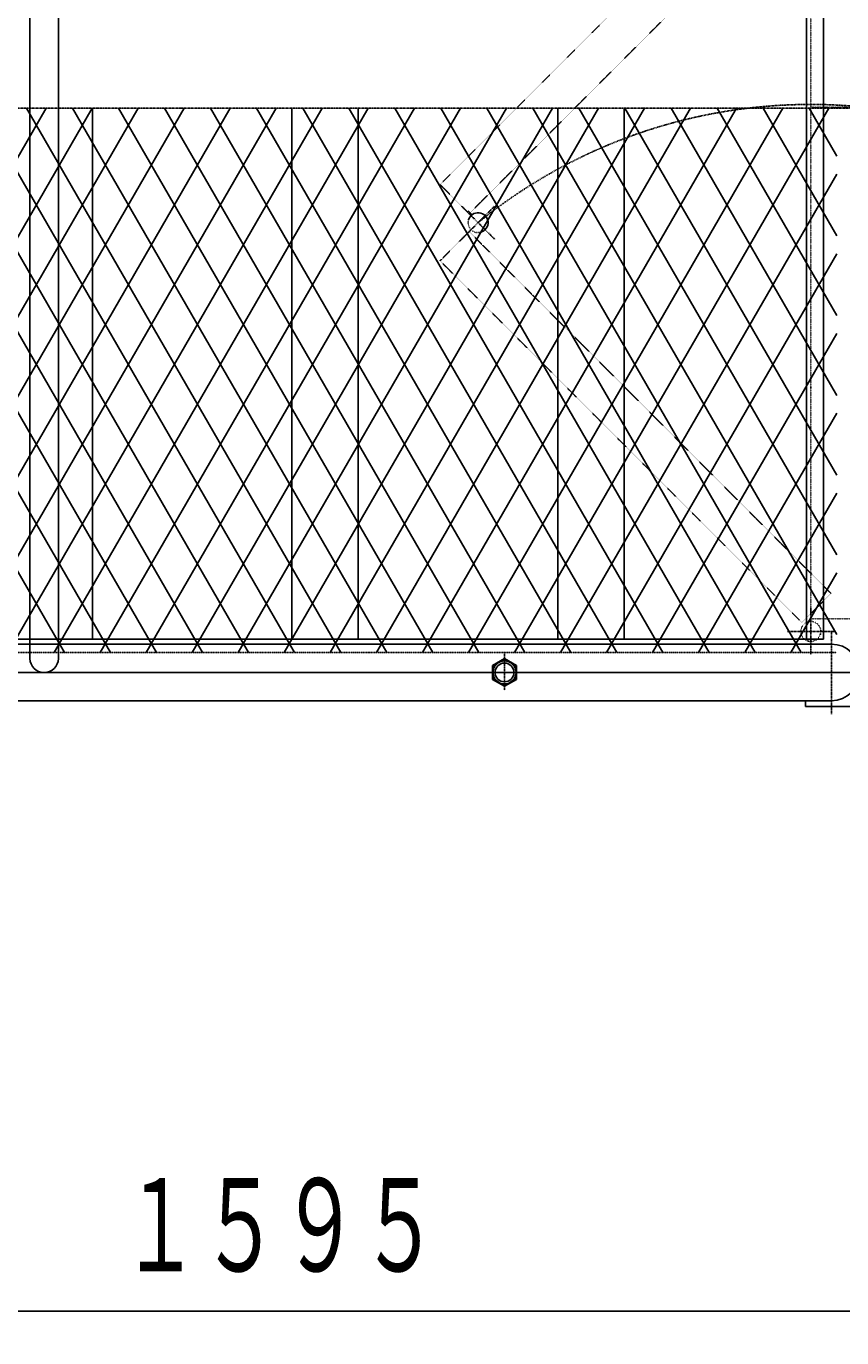
# Model space of a CAD drawing. Extents: x 460 to 16120, y 340 to 11383.
# Drawn here: x 9366 to 9979, y 9012 to 9998 of the extents above; entities that cross this region are included whole.
import ezdxf

# ---------------------------------------------------------------- set-up
doc = ezdxf.new("R2010")
doc.units = 0
for name, pattern in [('DASHDOT', [1, 0.5, -0.25, 0, -0.25]), ('DIVIDE', [1.25, 0.5, -0.25, 0, -0.25, 0, -0.25]), ('DOT', [0.25, 0, -0.25])]:
    doc.linetypes.add(name, pattern=pattern)
doc.layers.add('1', color=1, linetype='CONTINUOUS')
doc.layers.add('3', color=1, linetype='CONTINUOUS')
doc.styles.get("Standard").update_dxf_attribs({"font": 'TXT', "bigfont": 'BIGFONT'})
doc.dimstyles.get("Standard").update_dxf_attribs({"dimtxt": 2.5, "dimasz": 2.5, "dimexe": 1.25, "dimexo": 0.625, "dimtad": 1, "dimcen": 2.5, "dimazin": 3, "dimtfac": 1, "dimtmove": 0, "dimatfit": 3})

# ---------------------------------------------------------------- blocks, each defined once
blk = doc.blocks.new('*D33')
at = {"layer": '1', "color": 4, "linetype": 'CONTINUOUS'}
for p, q in [((8726.84, 9011.62), (8726.84, 9539.73)), ((10322.14, 9516.73), (10322.14, 9011.62)), ((8726.84, 9031.62), (8766.84, 9042.34)), ((10322.14, 9031.62), (10282.14, 9042.34)), ((8726.84, 9031.62), (10322.14, 9031.62)), ((8726.84, 9031.62), (8766.84, 9020.9)), ((10322.14, 9031.62), (10282.14, 9020.9))]:
    blk.add_line(p, q, dxfattribs=at)
at = {"layer": '1', "color": 4, "width": 0.628571}
blk.add_text('１５９５', height=70, dxfattribs=at).set_placement((9436.49, 9061.62))

msp = doc.modelspace()

# ---------------------------------------------------------------- linework, layer by layer
at = {"layer": '1', "color": 1, "linetype": 'CONTINUOUS'}
for p, q in [((9965.492, 10336.73), (9965.492, 9537.23)), ((8805.492, 9533.58), (9971.441, 9533.58)), ((9965.492, 9537.23), (8815.492, 9537.23)), ((9725.492, 9522.622), (9716.492, 9517.426)), ((9716.492, 9517.426), (9725.492, 9522.622)), ((9716.492, 9517.426), (9716.492, 9507.034)), ((9716.492, 9507.034), (9716.492, 9517.426)), ((9734.492, 9517.426), (9725.492, 9522.622)), ((9725.492, 9522.622), (9734.492, 9517.426)), ((9734.492, 9507.034), (9734.492, 9517.426)), ((9734.492, 9517.426), (9734.492, 9507.034)), ((9716.492, 9507.034), (9725.492, 9501.838)), ((9725.492, 9501.838), (9716.492, 9507.034)), ((9725.492, 9501.838), (9734.492, 9507.034)), ((9734.492, 9507.034), (9725.492, 9501.838)), ((9971.441, 9490.88), (8805.492, 9490.88)), ((9951.842, 9490.88), (9951.842, 9486.73)), ((9951.842, 9486.73), (10001.842, 9486.73))]:
    msp.add_line(p, q, dxfattribs=at)
at = {"layer": '1', "color": 2, "linetype": 'DOT'}
for p, q in [((9955.941, 10322.58), (9955.941, 9552.58)), ((9676.988, 9879.31), (9949.225, 10151.546)), ((9971.145, 10129.625), (9698.908, 9857.389)), ((9955.941, 9937.58), (9986.941, 9937.58)), ((9676.988, 9879.31), (9698.908, 9857.389)), ((9676.988, 9822.034), (9698.908, 9843.954)), ((9971.145, 9571.718), (9698.908, 9843.954)), ((9676.988, 9822.034), (9949.225, 9549.798)), ((9949.225, 9549.798), (9971.145, 9571.718)), ((9955.941, 9552.58), (9986.941, 9552.58))]:
    msp.add_line(p, q, dxfattribs=at)
at = {"layer": '1', "color": 2, "linetype": 'DASHDOT'}
for p, q in [((8289.445, 9936.73), (12350.892, 9936.73)), ((9693.252, 9863.046), (9718, 9838.297)), ((9718, 9863.046), (9693.252, 9838.297)), ((9955.941, 9560.58), (9955.941, 9525.58)), ((9973.441, 9543.08), (9938.441, 9543.08)), ((9971.441, 9480.88), (9971.441, 9543.58)), ((9725.492, 9527.23), (9725.492, 9498.922)), ((8703.066, 9512.23), (10008.191, 9512.23)), ((8750.092, 9512.23), (10002.792, 9512.23)), ((8765.492, 9512.23), (10015.492, 9512.23))]:
    msp.add_line(p, q, dxfattribs=at)
at = {"layer": '1', "color": 2, "linetype": 'CONTINUOUS'}
for p, q in [((9380.532, 9936.73), (9144.107, 9527.23)), ((9394.389, 9527.23), (9157.964, 9936.73)), ((9415.174, 9936.73), (9178.748, 9527.23)), ((9429.03, 9527.23), (9192.605, 9936.73)), ((9449.814, 9936.73), (9213.39, 9527.23)), ((9463.671, 9527.23), (9227.246, 9936.73)), ((9484.455, 9936.73), (9248.03, 9527.23)), ((9498.312, 9527.23), (9261.888, 9936.73)), ((9519.097, 9936.73), (9282.672, 9527.23)), ((9532.953, 9527.23), (9296.528, 9936.73)), ((9553.737, 9936.73), (9317.312, 9527.23)), ((9567.594, 9527.23), (9331.169, 9936.73)), ((9588.379, 9936.73), (9351.953, 9527.23)), ((9602.235, 9527.23), (9365.811, 9936.73)), ((9623.02, 9936.73), (9386.595, 9527.23)), ((9636.876, 9527.23), (9400.451, 9936.73)), ((9415.492, 9537.23), (9415.492, 9936.73)), ((9657.66, 9936.73), (9421.235, 9527.23)), ((9671.518, 9527.23), (9435.093, 9936.73)), ((9692.302, 9936.73), (9455.877, 9527.23)), ((9706.158, 9527.23), (9469.733, 9936.73)), ((9726.942, 9936.73), (9490.518, 9527.23)), ((9740.799, 9527.23), (9504.374, 9936.73)), ((9761.584, 9936.73), (9525.158, 9527.23)), ((9775.44, 9527.23), (9539.016, 9936.73)), ((9796.225, 9936.73), (9559.8, 9527.23)), ((9565.492, 9936.73), (9565.492, 9537.23)), ((9810.081, 9527.23), (9573.656, 9936.73)), ((9830.865, 9936.73), (9594.44, 9527.23)), ((9844.723, 9527.23), (9608.298, 9936.73)), ((9615.492, 9537.23), (9615.492, 9936.73)), ((9865.507, 9936.73), (9629.082, 9527.23)), ((9879.363, 9527.23), (9642.938, 9936.73)), ((9900.147, 9936.73), (9663.723, 9527.23)), ((9914.004, 9527.23), (9677.579, 9936.73)), ((9934.789, 9936.73), (9698.363, 9527.23)), ((9948.646, 9527.23), (9712.221, 9936.73)), ((9969.43, 9936.73), (9733.005, 9527.23)), ((9975.492, 9540.73), (9746.861, 9936.73)), ((9765.492, 9936.73), (9765.492, 9537.23)), ((9975.492, 9600.73), (9781.503, 9936.73)), ((9815.492, 9537.23), (9815.492, 9936.73)), ((9975.492, 9660.73), (9816.144, 9936.73)), ((9975.492, 9720.73), (9850.784, 9936.73)), ((9975.492, 9780.73), (9885.426, 9936.73)), ((9975.492, 9840.73), (9920.066, 9936.73)), ((9975.492, 9900.73), (9954.708, 9936.73)), ((9975.492, 9887.23), (9767.646, 9527.23)), ((9701.077, 9856.635), (9698.096, 9859.616)), ((9975.492, 9827.23), (9802.287, 9527.23)), ((9975.492, 9767.23), (9836.928, 9527.23)), ((9975.492, 9707.23), (9871.568, 9527.23)), ((9975.492, 9647.23), (9906.21, 9527.23)), ((9975.492, 9587.23), (9940.851, 9527.23))]:
    msp.add_line(p, q, dxfattribs=at)
at = {"layer": '1', "color": 2, "linetype": 'DIVIDE'}
msp.add_line((8805.492, 9527.23), (9975.492, 9527.23), dxfattribs=at)
at = {"layer": '1', "color": 2, "linetype": 'DOT'}
msp.add_circle((9955.941, 9543.08), 7.5, dxfattribs=at)
at = {"layer": '1', "color": 1, "linetype": 'CONTINUOUS'}
for radius in [9, 9, 8.65, 7.05]:
    msp.add_circle((9725.492, 9512.23), radius, dxfattribs=at)
at = {"layer": '1', "color": 2, "linetype": 'DASHDOT'}
msp.add_arc((9955.941, 9543.08), 396.573, 84.138452, 129.13838, dxfattribs=at)
at = {"layer": '1', "color": 2, "linetype": 'DOT'}
msp.add_arc((9705.626, 9850.672), 7.5, 164.123638, 285.876362, dxfattribs=at)
at = {"layer": '1', "color": 2, "linetype": 'CONTINUOUS'}
msp.add_arc((9705.626, 9850.672), 7.5, 285.876362, 164.123638, dxfattribs=at)
at = {"layer": '1', "color": 1, "linetype": 'CONTINUOUS'}
msp.add_arc((9971.441, 9512.23), 21.35, 270, 90, dxfattribs=at)
at = {"layer": '3', "color": 1, "linetype": 'CONTINUOUS'}
for p, q in [((9368.292, 9522.73), (9368.292, 10350.38)), ((9389.992, 9522.73), (9389.992, 10350.38)), ((9952.792, 9537.23), (9952.792, 10336.73)), ((9368.292, 9533.58), (8905.492, 9533.58)), ((9852.792, 9533.58), (9389.992, 9533.58))]:
    msp.add_line(p, q, dxfattribs=at)
msp.add_arc((9379.142, 9523.083), 10.856, 181.862546, 358.137454, dxfattribs=at)

# ---------------------------------------------------------------- dimensions: what is measured, and where the dimension line sits
at = {"layer": '1'}
dim = msp.add_linear_dim(base=(10322.142, 9031.62), p1=(8726.842, 9539.73), p2=(10322.142, 9516.73), dimstyle='Standard', dxfattribs=at)
dim.commit()
dim.dimension.update_dxf_attribs({"geometry": '*D33', "text_midpoint": (9524.492, 9061.62)})

doc.saveas('drawing.dxf')
